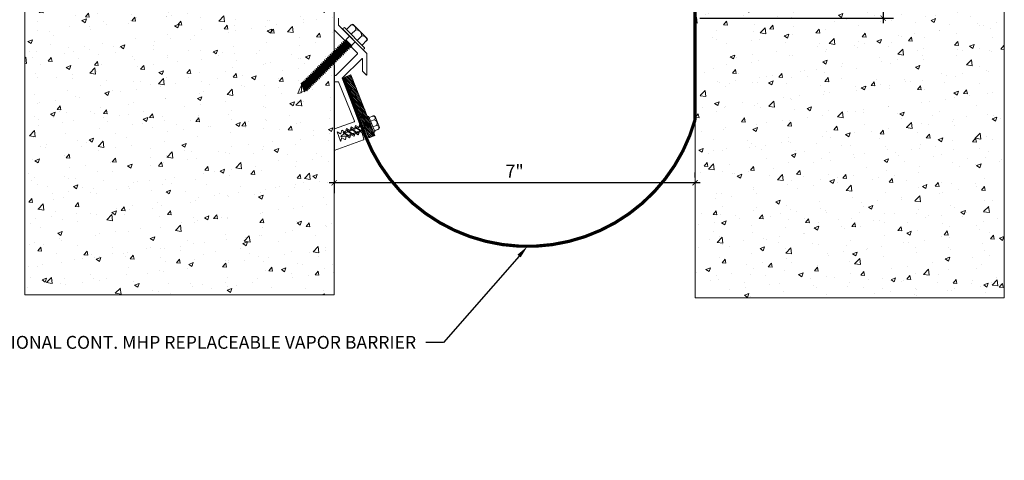
# Model space of a CAD drawing. Units: inches. Extents: x 921.8 to 950.6, y 103.7 to 126.9.
# Drawn here: x 931.5 to 950.6, y 103.7 to 112.3 of the extents above; entities that cross this region are included whole.
import ezdxf
from ezdxf import colors
from ezdxf.entities.mleader import LeaderData, LeaderLine
from ezdxf.math import Vec2, Vec3

# ---------------------------------------------------------------- set-up
doc = ezdxf.new("R2010")
doc.units = ezdxf.units.IN
doc.header["$MEASUREMENT"] = 0
for name, color, linetype, lineweight in [('Dim - Thin', 1, 'Continuous', 5), ('Hatch - Medium', 5, 'Continuous', 9), ('Object - Regular', 250, 'Continuous', 15)]:
    doc.layers.add(name, color=color, linetype=linetype, lineweight=lineweight)
doc.layers.add('View Port - No Plot', color=6, linetype='Continuous', lineweight=20, plot=False)
doc.styles.add('ARCHITXT', font='arial-narrow_[allfont.net].ttf')
doc.dimstyles.new('002', dxfattribs={"dimscale": 2, "dimtxt": 0.125, "dimasz": 0.05, "dimexe": 0.1, "dimexo": 0.05, "dimgap": 0.05, "dimtad": 1, "dimdec": 4, "dimzin": 3, "dimdsep": 46, "dimlunit": 4, "dimtxsty": 'ARCHITXT', "dimblk1": 'ARCHTICK', "dimblk2": 'ARCHTICK', "dimsah": 1, "dimcen": 0.05, "dimdle": 0.05, "dimclrd": 256, "dimclre": 256, "dimclrt": 256, "dimadec": 0, "dimazin": 0, "dimtfac": 0.7, "dimtdec": 4, "dimtofl": 0, "dimtmove": 0, "dimatfit": 3, "dimldrblk": 'ARCHTICK', "dimfxl": 1, "dimtfillclr": 7, "dimfrac": 1, "dimtolj": 1, "dimtzin": 0, "dimarcsym": 0})
pattern_1 = [(50, (0, -0.30314), (0.8965752, -0.07844017), [0.09375, -1.03125]), (355, (0, -0.3031), (-0.1734392, 0.9402402), [0.075, -0.825]), (100.45144, (0.0747, -0.3097), (0.72313606, 0.8618), [0.0796752, -0.8764276]), (46.1842, (0, -0.0531), (1.3340517, -0.2068991), [0.140625, -1.546875]), (96.63564, (0.1112, -0.0704), (1.1683274, 1.2176483), [0.119513, -1.3146422]), (351.18416, (0, -0.0531), (1.1683274, 1.2176483), [0.1125, -1.2375]), (21, (0.125, -0.11564), (0.7461338, -0.5032736), [0.09375, -1.03125]), (326, (0.125, -0.1156), (0.3041442, 0.9064376), [0.075, -0.825]), (71.45144, (0.1872, -0.1576), (1.050278, 0.40316394), [0.0796752, -0.8764276]), (37.5, (0, -0.30314), (0.01519982, 0.41611732), [0, -0.815, 0, -0.8375, 0, -0.828125]), (7.5, (0, -0.30314), (0.32883692, 0.49301464), [0, -0.4775, 0, -0.79625, 0, -0.315625]), (327.5, (-0.27875, -0.30314), (0.66727805, -0.02819359), [0, -0.3125, 0, -0.975, 0, -1.29375]), (317.5, (-0.40375, -0.30314), (0.7289827, 0.12513123), [0, -0.40625, 0, -0.6475, 0, -0.91875])]

# ---------------------------------------------------------------- blocks, each defined once
blk = doc.blocks.new('A$C6B111A78')
at = {"layer": 'Object - Regular'}
for p, q in [((-0.185, 0.211), (0.187, 0.211)), ((-0.277, 0.046), (0.277, 0.046)), ((-0.277, 0.046), (0.277, 0.046)), ((0.277, 0), (-0.277, 0)), ((-0.208, 0.16), (-0.208, 0.183)), ((-0.208, 0.046), (-0.208, 0.173)), ((-0.077, 0.173), (-0.077, 0.046)), ((-0.077, 0.046), (-0.077, 0.173)), ((-0.069, -0.104), (-0.069, 0)), ((0.088, -0.104), (0.088, 0)), ((0.09, 0.173), (0.09, 0.046)), ((0.09, 0.046), (0.09, 0.173)), ((0.221, 0.178), (0.221, 0.046)), ((0.221, 0.173), (0.221, 0.046)), ((0.277, 0), (0.277, 0)), ((-0.083, -0.108), (-0.043, -0.104)), ((-0.069, -0.104), (-0.083, -0.108)), ((-0.083, -0.108), (-0.057, -0.124)), ((-0.083, -0.145), (0.102, -0.125)), ((-0.083, -0.145), (-0.057, -0.13)), ((-0.083, -0.145), (-0.057, -0.16)), ((-0.083, -0.184), (0.102, -0.165)), ((-0.083, -0.184), (-0.057, -0.169)), ((-0.083, -0.184), (-0.057, -0.2)), ((-0.069, -0.104), (0.088, -0.104)), ((-0.057, -0.124), (0.075, -0.104)), ((-0.057, -0.13), (0.075, -0.11)), ((-0.057, -0.121), (-0.057, -0.13)), ((-0.057, -0.132), (-0.057, -0.124)), ((-0.057, -0.16), (0.075, -0.141)), ((-0.057, -0.169), (0.075, -0.15)), ((-0.057, -0.16), (-0.057, -0.168)), ((-0.057, -0.161), (-0.057, -0.169)), ((-0.057, -0.2), (0.075, -0.18)), ((-0.057, -0.208), (0.075, -0.189)), ((0.075, -0.102), (0.075, -0.11)), ((0.102, -0.125), (0.075, -0.11)), ((0.102, -0.125), (0.075, -0.141)), ((0.075, -0.141), (0.075, -0.15)), ((0.075, -0.141), (0.075, -0.149)), ((0.102, -0.165), (0.075, -0.15)), ((0.102, -0.165), (0.075, -0.18)), ((0.075, -0.18), (0.075, -0.189)), ((0.102, -0.204), (0.075, -0.189)), ((-0.083, -0.223), (0.102, -0.204)), ((-0.083, -0.223), (-0.057, -0.208)), ((-0.083, -0.223), (-0.057, -0.239)), ((-0.083, -0.262), (0.102, -0.243)), ((-0.083, -0.262), (-0.057, -0.247)), ((-0.083, -0.262), (-0.057, -0.277)), ((-0.083, -0.301), (0.102, -0.282)), ((-0.083, -0.301), (-0.057, -0.286)), ((-0.083, -0.301), (-0.057, -0.316)), ((-0.083, -0.34), (0.102, -0.32)), ((-0.083, -0.34), (-0.057, -0.325)), ((-0.083, -0.34), (-0.057, -0.355)), ((-0.083, -0.379), (0.102, -0.359)), ((-0.083, -0.379), (-0.057, -0.363)), ((-0.083, -0.379), (-0.057, -0.394)), ((-0.057, -0.2), (-0.057, -0.208)), ((-0.057, -0.239), (0.075, -0.219)), ((-0.057, -0.247), (0.075, -0.227)), ((-0.057, -0.239), (-0.057, -0.247)), ((-0.057, -0.277), (0.075, -0.258)), ((-0.057, -0.286), (0.075, -0.266)), ((-0.057, -0.277), (-0.057, -0.286)), ((-0.057, -0.316), (0.075, -0.297)), ((-0.057, -0.325), (0.075, -0.305)), ((-0.057, -0.316), (-0.057, -0.325)), ((-0.057, -0.355), (0.075, -0.336)), ((-0.057, -0.363), (0.075, -0.344)), ((-0.057, -0.355), (-0.057, -0.363)), ((-0.057, -0.394), (0.075, -0.375)), ((0.102, -0.204), (0.075, -0.219)), ((0.075, -0.219), (0.075, -0.227)), ((0.102, -0.243), (0.075, -0.227)), ((0.102, -0.243), (0.075, -0.258)), ((0.075, -0.258), (0.075, -0.266)), ((0.102, -0.282), (0.075, -0.266)), ((0.102, -0.282), (0.075, -0.297)), ((0.075, -0.297), (0.075, -0.305)), ((0.102, -0.32), (0.075, -0.305)), ((0.102, -0.32), (0.075, -0.336)), ((0.075, -0.336), (0.075, -0.344)), ((0.102, -0.359), (0.075, -0.344)), ((0.102, -0.359), (0.075, -0.375)), ((0.075, -0.375), (0.075, -0.383)), ((-0.083, -0.418), (0.102, -0.398)), ((-0.083, -0.418), (-0.057, -0.402)), ((-0.083, -0.418), (-0.057, -0.433)), ((-0.083, -0.456), (0.102, -0.437)), ((-0.083, -0.456), (-0.057, -0.441)), ((-0.083, -0.456), (-0.057, -0.472)), ((-0.083, -0.495), (0.102, -0.476)), ((-0.083, -0.495), (-0.057, -0.48)), ((-0.083, -0.495), (-0.057, -0.51)), ((-0.083, -0.534), (0.102, -0.514)), ((-0.083, -0.534), (-0.057, -0.519)), ((-0.083, -0.534), (-0.057, -0.549)), ((-0.083, -0.573), (0.102, -0.553)), ((-0.083, -0.573), (-0.057, -0.557)), ((-0.083, -0.573), (-0.057, -0.588)), ((-0.057, -0.402), (0.075, -0.383)), ((-0.057, -0.394), (-0.057, -0.402)), ((-0.057, -0.433), (0.075, -0.413)), ((-0.057, -0.441), (0.075, -0.422)), ((-0.057, -0.433), (-0.057, -0.441)), ((-0.057, -0.472), (0.075, -0.452)), ((-0.057, -0.48), (0.075, -0.461)), ((-0.057, -0.472), (-0.057, -0.48)), ((-0.057, -0.51), (0.075, -0.491)), ((-0.057, -0.519), (0.075, -0.499)), ((-0.057, -0.51), (-0.057, -0.519)), ((-0.057, -0.549), (0.075, -0.53)), ((-0.057, -0.557), (0.075, -0.538)), ((-0.057, -0.549), (-0.057, -0.557)), ((-0.057, -0.588), (0.075, -0.568)), ((0.102, -0.398), (0.075, -0.383)), ((0.102, -0.398), (0.075, -0.413)), ((0.075, -0.413), (0.075, -0.422)), ((0.102, -0.437), (0.075, -0.422)), ((0.102, -0.437), (0.075, -0.452)), ((0.075, -0.452), (0.075, -0.461)), ((0.102, -0.476), (0.075, -0.461)), ((0.102, -0.476), (0.075, -0.491)), ((0.075, -0.491), (0.075, -0.499)), ((0.102, -0.514), (0.075, -0.499)), ((0.102, -0.514), (0.075, -0.53)), ((0.075, -0.53), (0.075, -0.538)), ((0.102, -0.553), (0.075, -0.538)), ((0.102, -0.553), (0.075, -0.568)), ((0.075, -0.568), (0.075, -0.577)), ((-0.083, -0.611), (0.102, -0.592)), ((-0.083, -0.611), (-0.057, -0.596)), ((-0.083, -0.611), (-0.057, -0.627)), ((-0.083, -0.65), (0.102, -0.631)), ((-0.083, -0.65), (-0.057, -0.635)), ((-0.083, -0.65), (-0.057, -0.666)), ((-0.083, -0.689), (0.102, -0.67)), ((-0.083, -0.689), (-0.057, -0.674)), ((-0.083, -0.689), (-0.057, -0.704)), ((-0.083, -0.728), (0.102, -0.709)), ((-0.083, -0.728), (-0.057, -0.713)), ((-0.083, -0.728), (-0.057, -0.743)), ((-0.083, -0.767), (0.102, -0.747)), ((-0.083, -0.767), (-0.057, -0.751)), ((-0.057, -0.596), (0.075, -0.577)), ((-0.057, -0.588), (-0.057, -0.596)), ((-0.057, -0.627), (0.075, -0.607)), ((-0.057, -0.635), (0.075, -0.616)), ((-0.057, -0.627), (-0.057, -0.635)), ((-0.057, -0.666), (0.075, -0.646)), ((-0.057, -0.674), (0.075, -0.655)), ((-0.057, -0.674), (0.075, -0.655)), ((-0.057, -0.666), (-0.057, -0.674)), ((-0.057, -0.666), (-0.057, -0.674)), ((-0.057, -0.704), (0.075, -0.685)), ((-0.057, -0.713), (0.075, -0.693)), ((-0.057, -0.704), (-0.057, -0.713)), ((-0.057, -0.743), (0.075, -0.724)), ((-0.057, -0.752), (0.075, -0.732)), ((-0.057, -0.751), (0.075, -0.732)), ((-0.057, -0.743), (-0.057, -0.752)), ((-0.057, -0.743), (-0.057, -0.751)), ((-0.057, -0.782), (0.075, -0.762)), ((0.075, -0.763), (0.047, -0.767)), ((0.102, -0.592), (0.075, -0.577)), ((0.102, -0.592), (0.075, -0.607)), ((0.075, -0.607), (0.075, -0.616)), ((0.102, -0.631), (0.075, -0.616)), ((0.102, -0.631), (0.075, -0.646)), ((0.075, -0.655), (0.075, -0.646)), ((0.075, -0.646), (0.075, -0.655)), ((0.102, -0.67), (0.075, -0.655)), ((0.102, -0.67), (0.075, -0.685)), ((0.075, -0.685), (0.075, -0.693)), ((0.102, -0.709), (0.075, -0.693)), ((0.102, -0.709), (0.075, -0.724)), ((0.075, -0.724), (0.075, -0.732)), ((0.075, -0.732), (0.102, -0.747)), ((0.102, -0.747), (0.075, -0.732)), ((0.102, -0.747), (0.075, -0.763)), ((0.102, -0.747), (0.075, -0.762)), ((0.075, -0.762), (0.075, -0.771)), ((-0.083, -0.767), (-0.057, -0.782)), ((-0.083, -0.805), (0.102, -0.786)), ((-0.083, -0.805), (-0.057, -0.79)), ((-0.083, -0.805), (-0.057, -0.821)), ((-0.083, -0.844), (0.102, -0.825)), ((-0.083, -0.844), (-0.057, -0.829)), ((-0.083, -0.844), (-0.057, -0.86)), ((-0.083, -0.883), (0.102, -0.863)), ((-0.083, -0.883), (-0.057, -0.868)), ((-0.083, -0.883), (-0.057, -0.898)), ((-0.083, -0.922), (0.102, -0.902)), ((-0.083, -0.922), (-0.057, -0.906)), ((-0.083, -0.922), (-0.057, -0.937)), ((-0.083, -0.96), (0.102, -0.941)), ((-0.083, -0.96), (-0.057, -0.945)), ((-0.057, -0.79), (0.075, -0.771)), ((-0.057, -0.782), (-0.057, -0.79)), ((-0.057, -0.821), (0.075, -0.801)), ((-0.057, -0.829), (0.075, -0.81)), ((-0.057, -0.821), (-0.057, -0.829)), ((-0.057, -0.86), (0.075, -0.84)), ((-0.057, -0.868), (0.075, -0.848)), ((-0.057, -0.859), (-0.057, -0.868)), ((-0.057, -0.898), (0.075, -0.879)), ((-0.057, -0.906), (0.075, -0.887)), ((-0.057, -0.898), (-0.057, -0.906)), ((-0.057, -0.937), (0.075, -0.917)), ((-0.057, -0.945), (0.075, -0.926)), ((-0.057, -0.937), (-0.057, -0.945)), ((0.102, -0.786), (0.075, -0.771)), ((0.102, -0.786), (0.075, -0.801)), ((0.075, -0.801), (0.075, -0.81)), ((0.102, -0.825), (0.075, -0.81)), ((0.102, -0.825), (0.075, -0.84)), ((0.075, -0.84), (0.075, -0.848)), ((0.102, -0.863), (0.075, -0.848)), ((0.102, -0.863), (0.075, -0.879)), ((0.075, -0.879), (0.075, -0.887)), ((0.102, -0.902), (0.075, -0.887)), ((0.102, -0.902), (0.075, -0.917)), ((0.075, -0.917), (0.075, -0.926)), ((0.102, -0.941), (0.075, -0.926)), ((0.102, -0.941), (0.075, -0.956)), ((-0.083, -0.96), (-0.057, -0.976)), ((-0.083, -0.999), (0.102, -0.98)), ((-0.083, -0.999), (-0.057, -0.984)), ((-0.083, -0.999), (-0.057, -1.015)), ((-0.083, -1.038), (0.102, -1.019)), ((-0.083, -1.038), (-0.057, -1.023)), ((-0.083, -1.038), (-0.057, -1.053)), ((-0.083, -1.077), (0.102, -1.058)), ((-0.083, -1.077), (-0.057, -1.062)), ((-0.083, -1.077), (-0.057, -1.092)), ((-0.083, -1.116), (0.102, -1.096)), ((-0.083, -1.116), (-0.057, -1.1)), ((-0.083, -1.116), (-0.057, -1.131)), ((-0.083, -1.154), (0.102, -1.135)), ((-0.083, -1.154), (-0.057, -1.139)), ((-0.057, -0.976), (0.075, -0.956)), ((-0.057, -0.984), (0.075, -0.965)), ((-0.057, -0.976), (-0.057, -0.984)), ((-0.057, -1.015), (0.075, -0.995)), ((-0.057, -1.023), (0.075, -1.004)), ((-0.057, -1.023), (0.075, -1.004)), ((-0.057, -1.015), (-0.057, -1.023)), ((-0.057, -1.015), (-0.057, -1.023)), ((-0.057, -1.053), (0.075, -1.034)), ((-0.057, -1.062), (0.075, -1.042)), ((-0.057, -1.053), (-0.057, -1.062)), ((-0.057, -1.092), (0.075, -1.073)), ((-0.057, -1.101), (0.075, -1.081)), ((-0.057, -1.1), (0.075, -1.081)), ((-0.057, -1.092), (-0.057, -1.101)), ((-0.057, -1.092), (-0.057, -1.1)), ((-0.057, -1.131), (0.075, -1.111)), ((-0.057, -1.139), (0.075, -1.12)), ((-0.057, -1.131), (-0.057, -1.139)), ((0.075, -1.112), (0.047, -1.116)), ((0.075, -0.956), (0.075, -0.965)), ((0.102, -0.98), (0.075, -0.965)), ((0.102, -0.98), (0.075, -0.995)), ((0.075, -0.995), (0.075, -1.004)), ((0.075, -1.004), (0.075, -0.995)), ((0.102, -1.019), (0.075, -1.004)), ((0.102, -1.019), (0.075, -1.034)), ((0.075, -1.034), (0.075, -1.042)), ((0.102, -1.058), (0.075, -1.042)), ((0.102, -1.058), (0.075, -1.073)), ((0.075, -1.073), (0.075, -1.081)), ((0.075, -1.081), (0.102, -1.096)), ((0.102, -1.096), (0.075, -1.081)), ((0.102, -1.096), (0.075, -1.112)), ((0.102, -1.096), (0.075, -1.111)), ((0.075, -1.111), (0.075, -1.12)), ((0.102, -1.135), (0.075, -1.12)), ((0.102, -1.135), (0.075, -1.15)), ((-0.083, -1.154), (-0.057, -1.17)), ((-0.081, -1.192), (0.103, -1.173)), ((-0.081, -1.192), (-0.055, -1.177)), ((-0.081, -1.192), (-0.055, -1.208)), ((-0.081, -1.231), (0.103, -1.212)), ((-0.081, -1.231), (-0.055, -1.216)), ((-0.081, -1.231), (-0.055, -1.246)), ((-0.081, -1.27), (0.103, -1.251)), ((-0.081, -1.27), (-0.055, -1.255)), ((-0.081, -1.27), (-0.055, -1.285)), ((-0.081, -1.301), (0.103, -1.281)), ((-0.081, -1.301), (-0.055, -1.285)), ((-0.081, -1.301), (-0.055, -1.316)), ((-0.081, -1.331), (0.103, -1.312)), ((-0.081, -1.331), (-0.055, -1.316)), ((-0.081, -1.331), (-0.055, -1.346)), ((-0.074, -1.27), (-0.055, -1.255)), ((-0.057, -1.17), (0.075, -1.15)), ((-0.055, -1.177), (0.077, -1.158)), ((-0.055, -1.169), (-0.055, -1.177)), ((-0.055, -1.208), (0.077, -1.188)), ((-0.055, -1.216), (0.077, -1.197)), ((-0.055, -1.208), (-0.055, -1.216)), ((-0.055, -1.246), (0.077, -1.227)), ((-0.055, -1.255), (0.077, -1.235)), ((-0.055, -1.255), (0.077, -1.235)), ((-0.055, -1.246), (-0.055, -1.255)), ((-0.055, -1.246), (-0.055, -1.255)), ((-0.055, -1.285), (0.077, -1.266)), ((-0.055, -1.285), (0.077, -1.266)), ((-0.055, -1.277), (-0.055, -1.285)), ((-0.055, -1.316), (0.077, -1.296)), ((-0.055, -1.316), (0.077, -1.296)), ((-0.055, -1.307), (-0.055, -1.316)), ((-0.055, -1.346), (0.077, -1.327)), ((0.074, -1.327), (-0.049, -1.365)), ((-0.044, -1.38), (0.074, -1.327)), ((0.074, -1.327), (-0.026, -1.443)), ((0.077, -1.149), (0.077, -1.158)), ((0.103, -1.173), (0.077, -1.158)), ((0.103, -1.173), (0.077, -1.188)), ((0.077, -1.188), (0.077, -1.197)), ((0.103, -1.212), (0.077, -1.197)), ((0.103, -1.212), (0.077, -1.227)), ((0.077, -1.235), (0.077, -1.227)), ((0.077, -1.227), (0.077, -1.235)), ((0.103, -1.251), (0.077, -1.235)), ((0.103, -1.251), (0.077, -1.235)), ((0.103, -1.251), (0.077, -1.266)), ((0.077, -1.258), (0.077, -1.266)), ((0.103, -1.281), (0.077, -1.266)), ((0.103, -1.281), (0.077, -1.296)), ((0.077, -1.288), (0.077, -1.296)), ((0.103, -1.312), (0.077, -1.296)), ((0.103, -1.312), (0.077, -1.327)), ((-0.049, -1.365), (-0.061, -1.38)), ((-0.061, -1.38), (-0.044, -1.38)), ((-0.026, -1.443), (0.009, -1.498))]:
    blk.add_line(p, q, dxfattribs=at)
for centre, radius, start, end in [((-0.181, 0.183), 0.0274, 98.5901, 180), ((-0.143, 0.122), 0.0829, 37.7266, 142.2104), ((0.006, 0.081), 0.124, 47.7204, 132.096), ((0.155, 0.122), 0.0829, 37.7266, 142.2104), ((0.188, 0.178), 0.0329, 0.8418, 91.2715), ((-0.258, 0.023), 0.0298, 129.6117, 230.3253), ((0.251, 0.023), 0.0344, 318.139, 41.861), ((-1.006, -1.015), 1.124, 334.567, 343.8823), ((-1.006, -1.015), 1.124, 334.567, 343.8029), ((-0.184, -1.399), 0.139, 14.5167, 22.4413), ((0.542, -1.186), 0.618, 198.3566, 210.374)]:
    blk.add_arc(centre, radius, start, end, dxfattribs=at)
blk = doc.blocks.new('_ArchTick')
at = {"color": 0, "linetype": 'ByBlock', "const_width": 0.15}
blk.add_lwpolyline([(-0.5, -0.5), (0.5, 0.5)], dxfattribs=at)
blk = doc.blocks.new('*D93')
at = {"layer": 'Defpoints', "color": 0, "transparency": 16777216}
for p in [(937.602, 111.521), (937.602, 109.129), (944.602, 109.129)]:
    blk.add_point(p, dxfattribs=at)
at = {"layer": 'Dim - Thin', "lineweight": -2, "transparency": 16777216}
for p, q in [((937.602, 111.421), (937.602, 108.929)), ((944.602, 109.229), (944.602, 109.329)), ((944.702, 109.129), (937.502, 109.129))]:
    blk.add_line(p, q, dxfattribs=at)
at = {"layer": 'Dim - Thin', "lineweight": -2, "transparency": 16777216, "xscale": 0.1, "yscale": 0.1, "zscale": 0.1, "rotation": 180}
blk.add_blockref('_ArchTick', (937.602, 109.129), dxfattribs=at)
at = {"layer": 'Dim - Thin', "lineweight": -2, "transparency": 16777216, "xscale": 0.1, "yscale": 0.1, "zscale": 0.1}
blk.add_blockref('_ArchTick', (944.602, 109.129), dxfattribs=at)
at = {"layer": 'Dim - Thin', "transparency": 16777216, "insert": (941.102, 109.354), "char_height": 0.25, "attachment_point": 5, "style": 'ARCHITXT'}
blk.add_mtext('\\A1;7"', dxfattribs=at)
blk = doc.blocks.new('*D100')
at = {"layer": 'Defpoints', "color": 0, "transparency": 16777216}
for p in [(944.592, 114.566), (944.592, 112.326), (948.25, 112.326)]:
    blk.add_point(p, dxfattribs=at)
at = {"layer": 'Dim - Thin', "lineweight": -2, "transparency": 16777216}
for p, q in [((948.25, 114.666), (948.25, 112.226)), ((944.692, 114.566), (948.45, 114.566)), ((944.692, 112.326), (948.45, 112.326))]:
    blk.add_line(p, q, dxfattribs=at)
at = {"layer": 'Dim - Thin', "lineweight": -2, "transparency": 16777216, "xscale": 0.1, "yscale": 0.1, "zscale": 0.1}
for p, rotation in [((948.25, 114.566), 90), ((948.25, 112.326), 270)]:
    blk.add_blockref('_ArchTick', p, dxfattribs=dict(at, rotation=rotation))
at = {"layer": 'Dim - Thin', "transparency": 16777216, "insert": (947.975, 113.446), "char_height": 0.25, "attachment_point": 5, "rotation": 90, "style": 'ARCHITXT'}
blk.add_mtext('\\A1;2{\\H0.7x;\\S1#4;}"', dxfattribs=at)

msp = doc.modelspace()

# ---------------------------------------------------------------- hatches: boundary and pattern name
at = {"layer": 'Hatch - Medium'}
h = msp.add_hatch(dxfattribs=at)
h.set_pattern_fill('AR-CONC', color=256, scale=0.125)
h.set_pattern_definition(pattern_1)
h.paths.add_polyline_path([(948.60178, 122.89306), (944.60178, 122.89306), (944.60178, 113.96082), (944.60696, 113.95712), (944.61754, 113.95705), (944.62822, 113.97605), (944.63865, 113.95691), (944.67867, 113.95663), (944.68936, 113.97563), (944.69979, 113.95649), (944.76092, 113.95607), (944.72975, 113.86824), (944.76977, 113.86797), (944.80094, 113.95579), (944.80687, 113.95575), (944.81163, 113.97479), (944.82205, 113.95565), (944.86207, 113.95537), (944.87276, 113.97437), (944.88319, 113.95523), (944.9232, 113.95495), (944.93389, 113.97395), (944.94432, 113.95481), (944.98434, 113.95453), (944.99503, 113.97353), (945.00546, 113.95439), (945.04547, 113.95411), (945.05616, 113.97311), (945.06659, 113.95397), (945.10661, 113.95369), (945.1173, 113.97269), (945.12772, 113.95355), (945.16774, 113.95327), (945.17843, 113.97227), (945.18886, 113.95313), (945.22887, 113.95285), (945.23956, 113.97185), (945.24999, 113.95271), (945.29001, 113.95243), (945.3007, 113.97143), (945.31112, 113.95229), (945.35114, 113.95201), (945.36183, 113.97102), (945.37226, 113.95187), (945.41228, 113.95159), (945.42296, 113.9706), (945.43339, 113.95145), (945.47341, 113.95117), (945.4841, 113.97018), (945.49453, 113.95103), (945.53454, 113.95075), (945.54523, 113.96976), (945.55566, 113.95061), (945.59568, 113.95034), (945.60637, 113.96934), (945.61679, 113.95019), (945.65681, 113.94992), (945.6675, 113.96892), (945.67793, 113.94977), (945.71794, 113.9495), (945.72863, 113.9685), (945.73906, 113.94935), (945.77908, 113.94908), (945.78977, 113.96808), (945.80019, 113.94893), (945.84021, 113.94866), (945.8509, 113.96766), (945.86133, 113.94851), (945.90135, 113.94824), (945.91204, 113.96724), (945.92246, 113.94809), (945.96248, 113.94782), (945.97317, 113.96682), (945.9836, 113.94767), (946.02361, 113.9474), (946.0343, 113.9664), (946.04473, 113.94725), (946.08475, 113.94698), (946.09544, 113.96598), (946.10586, 113.94683), (946.14588, 113.94656), (946.15657, 113.96556), (946.167, 113.94641), (946.20702, 113.94614), (946.2177, 113.96514), (946.22813, 113.94599), (946.26815, 113.94572), (946.27884, 113.96472), (946.28927, 113.94557), (946.32928, 113.9453), (946.33997, 113.9643), (946.3504, 113.94515), (946.39042, 113.94488), (946.40111, 113.96388), (946.411, 113.94324, -0.04257884), (946.45127, 113.93494), (946.46215, 113.95063), (946.46921, 113.92872, -0.06296896), (946.52262, 113.89995, -0.02416358), (946.5028, 113.88759), (946.49211, 113.8625), (946.48374, 113.87787, -0.04379448), (946.44377, 113.86409), (946.43084, 113.84286), (946.42144, 113.85961, -0.03934649), (946.38353, 113.85689), (946.38036, 113.85691), (946.36967, 113.83791), (946.35925, 113.85705), (946.31923, 113.85733), (946.30854, 113.83833), (946.29811, 113.85747), (946.25809, 113.85775), (946.2474, 113.83875), (946.23698, 113.85789), (946.19696, 113.85817), (946.18627, 113.83917), (946.17584, 113.85831), (946.13583, 113.85859), (946.12514, 113.83959), (946.11471, 113.85873), (946.07469, 113.85901), (946.064, 113.84001), (946.05358, 113.85915), (946.01356, 113.85943), (946.00287, 113.84043), (945.99244, 113.85957), (945.95242, 113.85985), (945.94174, 113.84085), (945.93131, 113.85999), (945.89129, 113.86027), (945.8806, 113.84127), (945.87017, 113.86041), (945.83016, 113.86069), (945.81947, 113.84169), (945.80904, 113.86083), (945.76902, 113.86111), (945.75833, 113.84211), (945.74791, 113.86125), (945.70789, 113.86153), (945.6972, 113.84253), (945.68677, 113.86167), (945.64676, 113.86195), (945.63607, 113.84295), (945.62564, 113.86209), (945.58562, 113.86237), (945.57493, 113.84337), (945.56451, 113.86251), (945.52449, 113.86279), (945.5138, 113.84379), (945.50337, 113.86293), (945.46335, 113.86321), (945.45267, 113.84421), (945.44224, 113.86335), (945.40222, 113.86363), (945.39153, 113.84463), (945.3811, 113.86377), (945.34109, 113.86405), (945.3304, 113.84504), (945.31997, 113.86419), (945.27995, 113.86447), (945.26926, 113.84546), (945.25884, 113.86461), (945.21882, 113.86489), (945.20813, 113.84588), (945.1977, 113.86503), (945.15769, 113.86531), (945.147, 113.8463), (945.13657, 113.86545), (945.09655, 113.86572), (945.07478, 113.82703), (944.65781, 113.84946), (944.65793, 113.84966), (944.6475, 113.86881), (944.60748, 113.86908), (944.60178, 113.85896), (944.60178, 112.89306), (944.60178, 112.33622), (944.60178, 106.89306), (950.60178, 106.89306), (950.60178, 112.89306), (948.60178, 112.89306)])
h.paths.add_polyline_path([(947.90602, 113.14577), (947.90602, 113.75212), (947.32919, 113.75212), (947.32919, 113.14577)], flags=24)
h.paths.add_polyline_path([(947.29335, 113.56134), (947.29335, 114.20387), (946.71283, 114.20387), (946.71283, 113.56134)], flags=24)
h = msp.add_hatch(dxfattribs=at)
h.set_pattern_fill('AR-CONC', color=256, scale=0.125)
h.set_pattern_definition(pattern_1)
h.paths.add_polyline_path([(936.89607, 110.86308, -0.04032098), (936.97025, 111.02825), (936.96136, 111.06143), (936.99083, 111.05353), (936.98293, 111.083), (937.0124, 111.07511), (937.0045, 111.10457), (937.03397, 111.09668), (937.03987, 111.10258), (937.03198, 111.13204), (937.06144, 111.12415), (937.06735, 111.13005), (937.05945, 111.15952), (937.08892, 111.15162), (937.09482, 111.15752), (937.08741, 111.18518), (937.11687, 111.17729), (937.12255, 111.18296), (937.11445, 111.21319), (937.11488, 111.21265), (937.14435, 111.20476), (937.15002, 111.21043), (937.14212, 111.2399), (937.17159, 111.232), (937.17749, 111.2379), (937.1696, 111.26737), (937.19906, 111.25948), (937.20496, 111.26538), (937.19707, 111.29484), (937.22653, 111.28695), (937.23244, 111.29285), (937.22454, 111.32232), (937.25401, 111.31442), (937.25991, 111.32032), (937.25201, 111.34979), (937.28148, 111.34189), (937.28738, 111.34779), (937.27948, 111.37726), (937.30895, 111.36936), (937.31463, 111.37504), (937.30673, 111.4045), (937.3362, 111.39661), (937.3421, 111.40251), (937.3342, 111.43198), (937.36367, 111.42408), (937.36934, 111.42975), (937.36124, 111.45998), (937.36167, 111.45945), (937.39114, 111.45155), (937.39681, 111.45723), (937.38892, 111.48669), (937.41839, 111.4788), (937.42429, 111.4847), (937.41639, 111.51417), (937.44586, 111.50627), (937.45176, 111.51217), (937.44386, 111.54164), (937.47333, 111.53374), (937.47923, 111.53964), (937.47134, 111.56911), (937.5008, 111.56122), (937.5067, 111.56712), (937.49881, 111.59658), (937.52828, 111.58869), (937.53418, 111.59459), (937.52628, 111.62406), (937.55575, 111.61616), (937.56142, 111.62183), (937.55353, 111.6513), (937.58299, 111.6434), (937.58889, 111.64931), (937.581, 111.67877), (937.60178, 111.6732), (937.60178, 112.95629), (933.10178, 112.95629), (931.60178, 112.95629), (931.60178, 106.95629), (937.60178, 106.95629), (937.60178, 111.45585), (937.58637, 111.45997), (937.58047, 111.45407), (937.58837, 111.42461), (937.5589, 111.4325), (937.553, 111.4266), (937.5609, 111.39713), (937.53143, 111.40503), (937.52553, 111.39913), (937.53342, 111.36966), (937.50396, 111.37756), (937.49806, 111.37166), (937.50595, 111.34219), (937.47648, 111.35009), (937.47081, 111.34441), (937.47871, 111.31494), (937.44924, 111.32284), (937.44334, 111.31694), (937.45123, 111.28747), (937.42177, 111.29537), (937.41587, 111.28947), (937.42376, 111.26), (937.39429, 111.2679), (937.38862, 111.26222), (937.39652, 111.23276), (937.36705, 111.24065), (937.36115, 111.23475), (937.36904, 111.20528), (937.33958, 111.21318), (937.33368, 111.20728), (937.34157, 111.17781), (937.31211, 111.18571), (937.3062, 111.17981), (937.3141, 111.15034), (937.28463, 111.15823), (937.27873, 111.15233), (937.28663, 111.12287), (937.25716, 111.13076), (937.25126, 111.12486), (937.25916, 111.09539), (937.22969, 111.10329), (937.22402, 111.09762), (937.23191, 111.06815), (937.20244, 111.07604), (937.19654, 111.07014), (937.20444, 111.04068), (937.17316, 111.04906), (937.16859, 111.04448), (937.17648, 111.01501), (937.14701, 111.02291), (937.14111, 111.01701), (937.14901, 110.98754), (937.11954, 110.99544), (937.11364, 110.98953), (937.12154, 110.96007), (937.09207, 110.96796), (937.09997, 110.9385), (937.0705, 110.94639), (937.07839, 110.91693), (937.04893, 110.92482, 0.03459112), (937.03172, 110.91623), (937.02914, 110.89664), (937.01712, 110.90866, -0.02500767), (936.9606, 110.88376), (936.9601, 110.87674)])
h = msp.add_hatch(dxfattribs=at)
h.set_pattern_fill('ANSI31', color=256, scale=0.2, style=0)
h.set_pattern_definition([(135, (839.420816, 101.275027), (0.0176776695, 0.0176776695), [])])
h.paths.add_polyline_path([(937.9248, 111.22866), (937.80858, 111.18265), (938.18058, 110.24027), (938.20404, 110.24955, -0.1761878), (938.18928, 110.28295), (938.22689, 110.25859), (938.29681, 110.28626)])
h.paths.add_polyline_path([(938.29681, 110.28626), (938.22689, 110.25859), (938.29131, 110.21687), (938.31976, 110.22813)])
h.paths.add_polyline_path([(938.21432, 110.25362), (938.18058, 110.24027), (938.20322, 110.18292), (938.20409, 110.18236), (938.27875, 110.2119)])
h.paths.add_polyline_path([(938.18928, 110.28295, 0.14874252), (938.21432, 110.25362), (938.27875, 110.2119, 0.08460174), (938.32594, 110.19445)])
h.paths.add_polyline_path([(938.31976, 110.22813), (938.31737, 110.22719, -0.06051134), (938.32594, 110.19445, -0.08460174), (938.27875, 110.2119), (938.23015, 110.19267, -0.06051134), (938.23871, 110.15994, -0.05232469), (938.20876, 110.16887), (938.27545, 109.99994), (938.39172, 110.04584)])
h.paths.add_polyline_path([(938.31737, 110.22719), (938.29131, 110.21687), (938.32594, 110.19445, 0.06051134)], flags=17)
h.paths.add_polyline_path([(938.18928, 110.28295, 0.1761878), (938.20404, 110.24955), (938.21432, 110.25362, -0.14874252)], flags=17)

# ---------------------------------------------------------------- linework, layer by layer
at = {"layer": 'Object - Regular'}
for p, q in [((937.60178, 112.95629), (937.60178, 106.95629)), ((944.60178, 112.89306), (944.60178, 106.89306))]:
    msp.add_line(p, q, dxfattribs=at)
at = {"layer": 'Object - Regular', "lineweight": 9}
for p, q in [((938.27504, 110.40928), (938.33229, 110.2642)), ((938.36308, 110.11996), (938.36308, 110.11996))]:
    msp.add_line(p, q, dxfattribs=at)
at = {"layer": 'Object - Regular', "const_width": 0.0625}
msp.add_lwpolyline([(937.78249, 111.17114), (938.2023, 110.05012, 0.71945223), (944.60178, 110.35122), (944.60178, 112.89306), (944.59178, 114.57622)], format="xyb", dxfattribs=at)
at = {"layer": 'Object - Regular'}
for points in [[(937.60178, 112.35417), (937.60178, 112.09917), (938.05337, 111.64759, -0.41421356), (938.05337, 111.63345), (937.63521, 111.21529), (937.61178, 111.21529, 0.41421356), (937.60178, 111.20529), (937.60178, 111.10029, 0.41421356), (937.61178, 111.09029), (937.68699, 111.09029), (937.99629, 110.32605, -0.38887873), (937.99005, 110.31406), (937.60836, 110.17514, 0.31529879), (937.60178, 110.16574), (937.60178, 109.75772), (938.17155, 109.9651, 0.38887873), (938.17779, 109.97708), (938.14595, 110.09593, 0.19891237), (938.14129, 110.102), (938.10255, 110.12437, 0.22169466), (938.09413, 110.12511), (938.09233, 110.12445), (938.07611, 110.06981, -0.23759752), (938.06994, 110.06326), (938.06891, 110.06288), (938.0166, 110.09309, 0.22169466), (938.00818, 110.09382), (938.00638, 110.09317), (937.98873, 110.0337), (937.98493, 110.03232), (937.93262, 110.06252, 0.22169466), (937.9242, 110.06326), (937.92714, 110.06433, 0.23759752), (937.92098, 110.05778), (937.90475, 110.00314), (937.89914, 110.00109), (937.84279, 110.03363), (937.83662, 110.03138), (937.81896, 109.97191), (937.80897, 109.96827), (937.75262, 110.00081), (937.74645, 109.99856), (937.72879, 109.93909), (937.72207, 109.93665), (937.66175, 110.11688), (937.72279, 110.08164), (937.73279, 110.08528), (937.75192, 110.1497), (937.81297, 110.11446), (937.82296, 110.1181), (937.84209, 110.18252), (937.90314, 110.14728), (937.90875, 110.14932), (937.92788, 110.21375), (937.98893, 110.1785), (937.99273, 110.17989), (938.01186, 110.24431), (938.0729, 110.20907), (938.07867, 110.21117), (938.097, 110.27289, 0.13848561), (938.09708, 110.27833), (937.75639, 111.15969), (938.13515, 111.53845, -0.66817864), (938.15222, 111.53138), (938.15222, 111.29466, 0.19891237), (938.15515, 111.28759), (938.22015, 111.22259, 0.66817864), (938.23722, 111.22966), (938.23722, 111.64052), (937.68678, 112.19095), (937.68678, 112.32604)], [(938.27504, 110.40928), (938.38816, 110.12344, -0.71356125), (938.36528, 110.11438), (938.25216, 110.40023, -0.87704889), (938.27505, 110.40926), (938.38816, 110.12344)], [(938.28005, 110.39661), (938.35041, 110.42446, -0.82451224), (938.37903, 110.35194), (938.30865, 110.32408)], [(938.33823, 110.41964), (938.36034, 110.42839, -0.37095267), (938.3941, 110.41668), (938.47772, 110.20537, -0.42564306), (938.45765, 110.16797), (938.38233, 110.13817)], [(938.23872, 110.15988, -0.08460174), (938.19154, 110.17732), (938.12711, 110.21904, -0.14874252), (938.10206, 110.24837, -1.23465013)], [(938.10206, 110.24837, 0.1761878), (938.11683, 110.21497, 0.80335672)], [(938.32595, 110.19439, -0.08460174), (938.27876, 110.21184), (938.21434, 110.25356, -0.14874252), (938.18929, 110.28289, -1.23465013)], [(938.18929, 110.28289, 0.1761878), (938.20405, 110.24949, 0.80335672)], [(938.30875, 110.32412), (938.37911, 110.35197, -0.54019896), (938.42264, 110.24123), (938.35226, 110.21337)], [(938.31738, 110.22713, -0.06051134), (938.32595, 110.19439)], [(938.35254, 110.21349), (938.4229, 110.24133, -0.79367562), (938.45263, 110.166), (938.38233, 110.13817)], [(937.72758, 110.02733, -0.04387263), (937.82747, 110.10046, 1.54028386)], [(937.72758, 110.02733, 0.04387263), (937.85046, 110.04235, -1.54028386)], [(937.89739, 110.03236, -0.05677946), (937.85745, 110.04511), (937.79302, 110.08683, -0.19990604), (937.77676, 110.11047, -1.23465013)], [(937.77676, 110.11047, 0.1761878), (937.79152, 110.07708, 0.80335672)], [(937.98593, 110.05984, -0.08460174), (937.93874, 110.07728), (937.87431, 110.119, -0.14874252), (937.84927, 110.14833, -1.23465013)], [(937.84927, 110.14833, 0.1761878), (937.86403, 110.11493, 0.80335672)], [(937.89082, 110.05832, -0.06011474), (937.89739, 110.03236)], [(938.06722, 110.09201, -0.08460174), (938.02003, 110.10945), (937.95561, 110.15117, -0.14874252), (937.93056, 110.1805, -1.23465013)], [(937.93056, 110.1805, 0.1761878), (937.94532, 110.1471, 0.80335672)], [(938.06722, 110.09201, -0.08460174), (938.02003, 110.10945), (937.95561, 110.15117, -0.14874252), (937.93056, 110.1805, -1.23465013)], [(937.93056, 110.1805, 0.1761878), (937.94532, 110.1471, 0.80335672)], [(937.97128, 110.09016, -0.03050315), (937.98593, 110.05984)], [(938.15297, 110.12594, -0.08460174), (938.10579, 110.14339), (938.04136, 110.18511, -0.14874252), (938.01631, 110.21443, -1.23465013)], [(938.01631, 110.21443, 0.1761878), (938.03108, 110.18104, 0.80335672)], [(938.05865, 110.12474, -0.06051134), (938.06722, 110.09201)], [(938.05865, 110.12474, -0.06051134), (938.06722, 110.09201)], [(938.14441, 110.15867, -0.06051134), (938.15297, 110.12594)], [(938.23016, 110.19261, -0.06051134), (938.23872, 110.15988)]]:
    msp.add_lwpolyline(points, format="xyb", dxfattribs=at)
for points in [[(937.80859, 111.18259), (937.92481, 111.2286), (938.39173, 110.04578), (938.27546, 109.99988), (937.80859, 111.18259)], [(937.82747, 110.10046), (938.12711, 110.21904)], [(938.10206, 110.24837), (938.23872, 110.15988)], [(938.10206, 110.24837), (938.23872, 110.15988)], [(938.13967, 110.22402), (938.21434, 110.25356)], [(938.18929, 110.28289), (938.32595, 110.19439)], [(938.2269, 110.25853), (938.29723, 110.28636)], [(938.29133, 110.21681), (938.32022, 110.22825)], [(937.77676, 110.11047), (937.89121, 110.03636)], [(937.77676, 110.11047), (937.89739, 110.03236)], [(937.84927, 110.14833), (937.98593, 110.05984)], [(937.84927, 110.14833), (937.98593, 110.05984)], [(937.85046, 110.04235), (938.19154, 110.17732)], [(937.93056, 110.1805), (938.06722, 110.09201)], [(937.93056, 110.1805), (938.06722, 110.09201)], [(937.93056, 110.1805), (938.06722, 110.09201)], [(937.93056, 110.1805), (938.06722, 110.09201)], [(938.01631, 110.21443), (938.15297, 110.12594)], [(938.01631, 110.21443), (938.15297, 110.12594)], [(938.2041, 110.1823), (938.27876, 110.21184)]]:
    msp.add_lwpolyline(points, dxfattribs=at)
at = {"layer": 'View Port - No Plot'}
for p, q in [((931.60178, 112.95629), (931.60178, 106.95629)), ((950.60178, 112.89306), (950.60178, 106.89306)), ((931.60178, 106.95629), (937.60178, 106.95629)), ((950.60178, 106.89306), (944.60178, 106.89306))]:
    msp.add_line(p, q, dxfattribs=at)

# ---------------------------------------------------------------- block references
at = {"layer": 'Dim - Thin', "xscale": -1, "rotation": 315}
msp.add_blockref('A$C6B111A78', (937.962, 111.91573), dxfattribs=at)

# ---------------------------------------------------------------- dimensions: what is measured, and where the dimension line sits
at = {"layer": 'Dim - Thin'}
dim = msp.add_linear_dim(base=(948.24991, 112.32622), p1=(944.59178, 114.56622), p2=(944.59178, 112.32622), angle=90, dimstyle='002', dxfattribs=at)
dim.commit()
dim.dimension.update_dxf_attribs({"geometry": '*D100', "text_midpoint": (948.24991, 113.44622), "dimtype": 160})
dim = msp.add_linear_dim(base=(937.60178, 109.12922), p1=(944.60178, 109.12922), p2=(937.60178, 111.52114), dimstyle='002', dxfattribs=at)
dim.commit()
dim.dimension.update_dxf_attribs({"geometry": '*D93', "text_midpoint": (941.10178, 109.35422)})

# ---------------------------------------------------------------- leaders
ml = msp.add_multileader_mtext('Standard', dxfattribs=at)
ml.set_content('*OPTIONAL CONT. MHP REPLACEABLE VAPOR BARRIER', color=256, style='ARCHITXT')
ml.set_leader_properties(color=256)
ml.build(insert=Vec2(0, 0))
ml.multileader.update_dxf_attribs({"dogleg_length": 0.17188, "arrow_head_size": 0.25, "scale": 2})
ctx = ml.context
ctx.base_point, ctx.scale, ctx.char_height, ctx.arrow_head_size, ctx.landing_gap_size, ctx.plane_origin = Vec3(931.18659, 106.02897), 2, 0.25, 0.25, 0.1875, Vec3(942.21585, 106.34051)
ctx.text_align_type = 2
notes = []
notes.append((ctx, [(0, (1, 1, 0), (939.72201, 106.02897), (-1, 0), 0.34375, [(0, [(941.35157, 107.89487)], 0, [])])]))
ctx.mtext.insert, ctx.mtext.alignment, ctx.mtext.flow_direction = Vec3(939.19076, 106.15611), 3, 5
for ctx, leaders in notes:
    for number, flags, end, landing, length, lines in leaders:
        leader = LeaderData()
        leader.index, (leader.has_last_leader_line, leader.has_dogleg_vector, leader.attachment_direction) = number, flags
        leader.last_leader_point, leader.dogleg_vector, leader.dogleg_length = Vec3(end), Vec3(landing), length
        for number, points, colour, breaks in lines:
            line = LeaderLine()
            line.index, line.vertices, line.color, line.breaks = number, Vec3.list(points), colors.encode_raw_color(colour), breaks
            leader.lines.append(line)
        ctx.leaders.append(leader)

doc.saveas('drawing.dxf')
